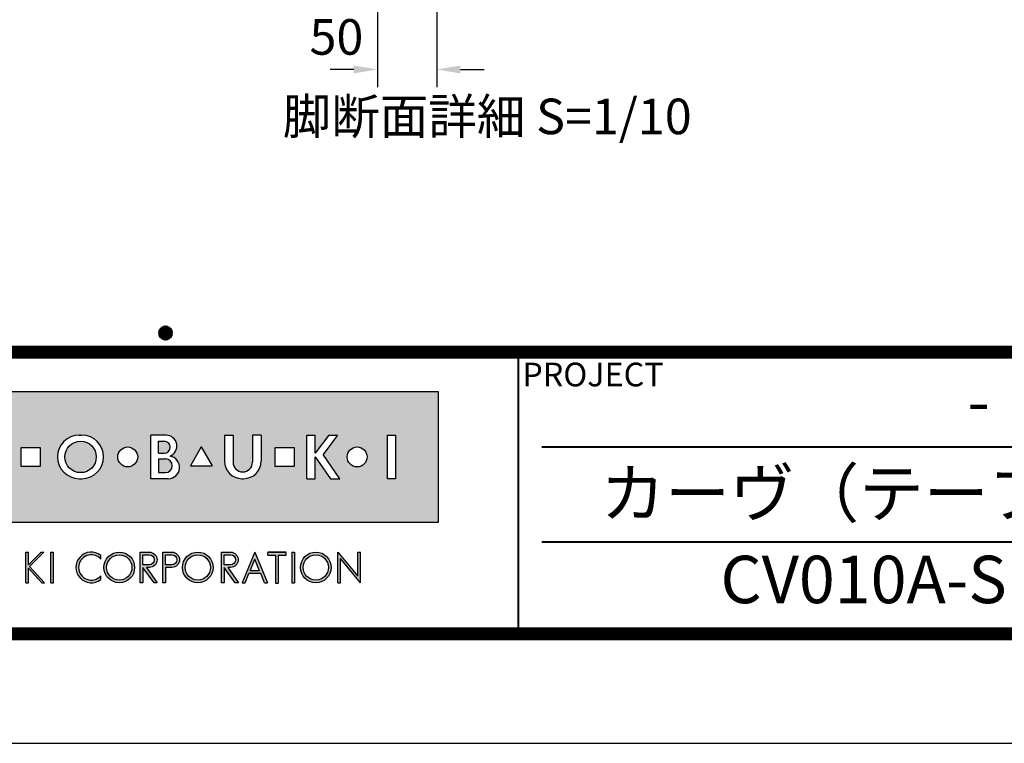
# Model space of a CAD drawing. Extents: x 0 to 12600, y 0 to 8910.
# Drawn here: x 6073 to 8566, y 0 to 1831 of the extents above; entities that cross this region are included whole.
import ezdxf
from ezdxf.enums import TextEntityAlignment as Align

# ---------------------------------------------------------------- set-up
doc = ezdxf.new("R2010")
doc.units = 0
doc.header["$LTSCALE"] = 9
doc.layers.get('0').update_dxf_attribs({"linetype": 'CONTINUOUS'})
doc.layers.get('DEFPOINTS').update_dxf_attribs({"linetype": 'CONTINUOUS'})
for name, color, linetype in [('P_2DIM', 6, 'CONTINUOUS'), ('P_3TEXT', 60, 'CONTINUOUS'), ('P_5DRAWFRAME', 104, 'CONTINUOUS')]:
    doc.layers.add(name, color=color, linetype=linetype)
doc.styles.add('BIGFONT', font='simplex.shx', dxfattribs={"bigfont": 'bigfont.shx'})
doc.dimstyles.new('DIMBIGFONT$0', dxfattribs={"dimscale": 30, "dimtxt": 3, "dimasz": 2, "dimexe": 1.5, "dimexo": 3, "dimgap": 0.75, "dimtad": 1, "dimdec": 1, "dimdsep": 46, "dimtxsty": 'BIGFONT', "dimsah": 1, "dimcen": 0, "dimclrt": 230, "dimadec": 1, "dimazin": 2, "dimtfac": 0.6, "dimtdec": 1, "dimtofl": 0, "dimtmove": 2, "dimatfit": 3, "dimfxl": 0, "dimtvp": 1, "dimtolj": 1, "dimarcsym": 0})

# ---------------------------------------------------------------- blocks, each defined once
blk = doc.blocks.new('DFP3')
h = blk.add_hatch(color=83)
h.paths.add_polyline_path([(180.7771999999999, 29.65329999999994), (180.7771999999999, 18.64834950495063), (237.7772, 18.64834950495063), (237.7772, 29.65329999999994)])
h.paths.add_polyline_path([(204.1796504950495, 24.95080000000035), (204.1796504950495, 23.35084950495056), (202.5796999999999, 23.35084950495056), (202.5796999999999, 24.95080000000001)], flags=16)
h.paths.add_polyline_path([(207.4712594059405, 25.98498316831709), (207.697001980198, 25.98498316831709, -1), (207.697001980198, 22.31666633663386), (207.4712594059405, 22.31666633663386, -1)], flags=16)
h.paths.add_polyline_path([(208.9103683168316, 24.15082475247547, -1), (206.2578930693068, 24.15082475247547, -1)], flags=0)
h.paths.add_polyline_path([(201.2633386138613, 25.9849831683171), (201.2633386138613, 25.42062673267328), (200.2192792079208, 25.42062673267328), (200.2192792079208, 22.31666633663386), (199.4856158415841, 22.31666633663386), (199.4856158415841, 25.42062673267328), (198.4415564356435, 25.42062673267328), (198.4415564356435, 25.98498316831709)], flags=16)
h.paths.add_polyline_path([(212.4028175742573, 24.15082475247547, -1), (210.7228695544553, 24.15082475247547, -1)], flags=16)
h.paths.add_polyline_path([(197.9543973209085, 23.40117101048351), (196.1069333721607, 23.40117101048351), (197.0306653465346, 25.00112150553295)], flags=16)
h.paths.add_polyline_path([(213.5098732673266, 25.9849831683171), (214.7937841584158, 25.98498316831709, -0.8268396299405429), (215.132258940184, 24.21557239597574, -0.9235794106673716), (214.9811397058823, 22.31666633663386), (213.5098732673266, 22.31666633663386)], flags=16)
h.paths.add_polyline_path([(193.0237346534653, 22.31666633663386), (192.7979920792079, 22.31666633663386, -1), (192.7979920792079, 25.98498316831709), (193.0237346534653, 25.98498316831709, -1)], flags=16)
h.paths.add_polyline_path([(214.1588831683168, 25.47706237623782), (214.6385861386138, 25.47706237623782, -1), (214.6385861386138, 24.46122079207927), (214.1588831683168, 24.46122079207927)], flags=0)
h.paths.add_polyline_path([(214.1588831683168, 23.98151782178226), (214.7373485148514, 23.98151782178226, -1.000000696587788), (214.7373485148514, 22.82458712871313), (214.1588831683167, 22.82458712871313)], flags=0)
h.paths.add_polyline_path([(194.237100990099, 24.15082475247547, -1), (191.5846257425742, 24.15082475247547, -1)], flags=0)
h.paths.add_polyline_path([(216.8470323820617, 23.40117101048351), (217.7707643564355, 25.001121505533), (218.6944963308095, 23.40117101048351)], flags=16)
h.paths.add_polyline_path([(189.5181641089108, 24.15082475247547, -1), (187.8382160891088, 24.15082475247547, -1)], flags=16)
h.paths.add_polyline_path([(219.7177940594059, 25.98498316831709), (220.4514574257425, 25.98498316831709), (220.4514574257425, 23.69933960396035, 1.000000186147331), (222.0880910891088, 23.69933960396035), (222.0880910891088, 25.9849831683171), (222.8217544554455, 25.98498316831709), (222.8217544554455, 23.79810198019809, -0.4142135623730698), (221.3403188118811, 22.31666633663386), (221.1992297029703, 22.31666633663386, -0.4142135623731069), (219.7177940594059, 23.79810198019822)], flags=16)
h.paths.add_polyline_path([(187.0697742574257, 25.98498316831709), (185.8689092457776, 24.35977938264444), (187.267299009901, 22.31666633663386), (186.4772, 22.31666633663386), (185.2073980198019, 24.15082475247546), (185.2073980198019, 22.31666633663386), (184.5019524752474, 22.31666633663385), (184.5019524752474, 25.98498316831709), (185.2073980198019, 25.98498316831709), (185.2073980198019, 24.47750579499151), (186.3492172393709, 25.9849831683171)], flags=16)
h.paths.add_polyline_path([(223.9970267326732, 24.95080000000002), (225.5969772277228, 24.95080000000001), (225.5969772277228, 23.35084950495056), (223.9970267326732, 23.35084950495056)], flags=16)
h.paths.add_polyline_path([(226.687596039604, 25.98498316831709), (227.3930415841584, 25.9849831683171), (227.3930415841584, 24.4775057949916), (228.5348608037275, 25.98498316831709), (229.2554178217821, 25.98498316831709), (228.0545528101339, 24.35977938264445), (229.4529425742574, 22.31666633663386), (228.6628435643564, 22.31666633663386), (227.3930415841584, 24.15082475247553), (227.3930415841584, 22.31666633663386), (226.6875960396039, 22.31666633663386)], flags=16)
h.paths.add_polyline_path([(231.7602433168317, 24.15082475247547, -1), (230.0802952970297, 24.15082475247547, -1)], flags=16)
h.paths.add_polyline_path([(233.4880910891088, 25.9849831683171), (234.1653188118812, 25.98498316831709), (234.1653188118811, 22.31666633663385), (233.4880910891088, 22.31666633663386)], flags=16)
h = blk.add_hatch(color=0)
h.paths.add_polyline_path([(203.266972828703, 14.92233052091694), (204.4735004932343, 16.1241184213247), (204.247653347049, 16.1241184213247), (203.1836588799552, 15.06430434153459), (203.1836588799553, 16.1241184213247), (202.9712907232867, 16.1241184213247), (202.9712907232867, 13.53735916098692), (203.1836588799553, 13.53735916098692), (203.1836588799552, 14.76717399791191), (204.313419960328, 13.53735916098693), (204.5392679364492, 13.53735916098693)])
h.paths.add_polyline_path([(205.3050016871772, 16.1241184213247), (205.0791545409919, 16.1241184213247), (205.0791545409919, 13.53735916098692), (205.3050016871772, 13.53735916098692)])
for points in [[(209.2881845934089, 13.81794368446969), (209.2881845934089, 14.12892027475158, -2.667269372855936), (209.2881845934089, 15.53256394704789), (209.2881845934089, 15.84354053732978, 2.071285835562603)], [(223.371153347049, 16.10296667409115), (223.371153347049, 15.87711952790606), (224.0378906796058, 15.87711952790607), (224.0378906796058, 13.51620741375338), (224.263738655727, 13.51620741375338), (224.263738655727, 15.87711952790607), (224.9304759882837, 15.87711952790607), (224.9304759882837, 16.10296667409115)]]:
    blk.add_hatch(color=0).paths.add_polyline_path(points)
h = blk.add_hatch(color=0)
h.paths.add_polyline_path([(209.5578390779751, 14.83074211089973, 1), (212.1446049778004, 14.83074211089973, 1)])
h.paths.add_polyline_path([(211.9187578316151, 14.83074211089973, -1.000000127167677), (209.7836862241603, 14.83074211089973, -1.000000127167677)], flags=16)
h = blk.add_hatch(color=0)
h.paths.add_polyline_path([(212.6219144128614, 13.53735916098692), (212.8477623889827, 13.53735916098692), (212.8477623889827, 14.83074211089974), (213.7832587052317, 13.53735916098692), (214.0592115736069, 13.53735916098692), (213.1511404903222, 14.83074211089974), (213.3857525899145, 14.83074211089973, 1), (213.3857525899145, 16.12412506081216), (212.6219144128615, 16.12412506081216)])
h.paths.add_polyline_path([(212.8477623889827, 15.89827708469125), (213.3857525899145, 15.89827708469124, -1), (213.3857525899144, 15.05658925708469), (212.8477623889826, 15.05658925708481)], flags=16)
h = blk.add_hatch(color=0)
edge = h.paths.add_edge_path()
edge.add_line((214.5233134082022, 16.12412506081216), (215.2871507553193, 16.12412423087619))
edge.add_arc((215.2871500526669, 15.47743317088784), 0.6466910599887343, -89.99993774613517, 89.99993774613517, ccw=False)
edge.add_line((215.2871507553193, 14.83074211089949), (214.7491605543875, 14.83074211089949))
edge.add_line((214.7491605543875, 14.83074211089949), (214.7491605543875, 13.53735916098692))
edge.add_line((214.7491605543875, 13.53735916098692), (214.5233134082022, 13.53735916098692))
edge.add_line((214.5233134082022, 13.53735916098692), (214.5233134082022, 16.12412506081216))
edge = h.paths.add_edge_path(flags=16)
edge.add_line((214.7491605543875, 15.89827708469124), (215.2871507553193, 15.89827708469124))
edge.add_arc((215.2871507553193, 15.47743317088803), 0.4208439138032176, -90, 90, ccw=False)
edge.add_line((215.2871507553193, 15.05658925708481), (214.7491605543875, 15.05658925708481))
edge.add_line((214.7491605543875, 15.05658925708481), (214.7491605543875, 15.89827708469124))
h = blk.add_hatch(color=0)
h.paths.add_polyline_path([(216.1804215910794, 14.83074211089973, 1), (218.7671874909046, 14.83074211089973, 1)])
h.paths.add_polyline_path([(218.5413403447194, 14.83074211089973, -1.000000127167677), (216.4062687372646, 14.83074211089973, -1.000000127167677)], flags=16)
h = blk.add_hatch(color=0)
h.paths.add_polyline_path([(220.0043738188021, 14.83074211089974), (220.2389859183945, 14.83074211089973, 1), (220.2389859183945, 16.12412506081216), (219.4751477413414, 16.12412506081216), (219.4751477413414, 13.53735916098692), (219.7009957174627, 13.53735916098692), (219.7009957174627, 14.83074211089975), (220.6364920337118, 13.53735916098692), (220.9124449020869, 13.53735916098692)])
h.paths.add_polyline_path([(219.7009957174626, 15.05658925708481), (219.7009957174626, 15.89827708469124), (220.2389859183945, 15.89827708469124, -1), (220.2389859183944, 15.05658925708469)], flags=16)
h = blk.add_hatch(color=0)
h.paths.add_polyline_path([(222.2898978723839, 16.12412506081215), (221.2189402427974, 13.53735916098692), (221.4633787838575, 13.53735916098693), (221.7907669317899, 14.32812626931532), (222.7890279830421, 14.32812626931532), (223.1164161309745, 13.53735916098692), (223.3608546720345, 13.53735916098692)])
h.paths.add_polyline_path([(222.2898978723839, 15.53371444636842), (222.6955232509512, 14.55397424543662), (221.8842716638807, 14.55397424543661)], flags=16)
h = blk.add_hatch(color=0)
h.paths.add_polyline_path([(225.626012097777, 16.12412506081215), (225.4001649515919, 16.12412506081215), (225.4001649515919, 13.53735916098692), (225.626012097777, 13.53735916098692)])
h.paths.add_polyline_path([(226.1408147186274, 14.83074211089973, 1), (228.7275806184527, 14.83074211089973, 1)])
h.paths.add_polyline_path([(228.5017334722675, 14.83074211089973, -1.000000127167677), (226.3666618648126, 14.83074211089973, -1.000000127167677)], flags=16)
h.paths.add_polyline_path([(229.2785510174043, 13.53735916098692), (229.5043989935255, 13.53735916098692), (229.5043989935255, 15.57938333105119), (231.2173510756454, 13.53735916098695), (231.2173510756455, 16.12412506081215), (230.9915030995243, 16.12412506081215), (230.9915030995243, 14.0821008907483), (229.2785510174043, 16.12412506081215)])
at = {"color": 0}
for p, q in [((214.1500001919297, 34.59999999999991), (214.7500001919296, 35.19999999999982)), ((214.1537481919295, 34.53303800000003), (214.8169621919295, 35.19625200000019)), ((214.1547661919297, 34.67547699999977), (214.6745231919297, 35.1952339999998)), ((214.1637421919295, 34.47232100000019), (214.8776791919295, 35.18625800000018)), ((214.1729561919295, 34.76437699999997), (214.5856231919295, 35.17704400000002)), ((214.1787211919296, 34.41658899999993), (214.9334111919296, 35.17127900000014)), ((214.1979081919297, 34.36506499999996), (214.9849351919295, 35.15209199999981)), ((214.2208011919295, 34.31724799999984), (215.0327521919297, 35.12919899999997)), ((214.2210101919296, 34.88314200000013), (214.4668581919296, 35.12899000000016)), ((214.2470671919296, 34.27280299999984), (215.0771971919297, 35.10293300000012)), ((214.2470671919296, 34.92719699999998), (215.0771971919297, 34.09706700000015)), ((214.2764861919296, 34.23151099999995), (215.1184891919295, 35.07351400000016)), ((214.2764861919296, 34.96848899999986), (215.1184891919295, 34.12648600000011)), ((214.3089261919297, 34.19324000000006), (215.1567601919294, 35.04107400000021)), ((214.3089261919297, 35.00676000000021), (215.1567601919294, 34.15892600000006)), ((214.3443241919297, 35.04207200000019), (215.1920721919296, 34.19432400000005)), ((214.3443241919297, 34.15792800000008), (215.1920721919296, 35.00567599999977)), ((214.3826831919296, 35.07442399999991), (215.2244241919296, 34.23268300000018)), ((214.3826831919296, 34.12557599999991), (215.2244241919296, 34.96731700000009)), ((214.4240651919297, 35.10375199999999), (215.2537521919297, 34.27406500000006)), ((214.4240651919297, 34.09624799999983), (215.2537521919297, 34.92593500000021)), ((214.4686061919295, 35.12992200000008), (215.2799221919298, 34.31860599999982)), ((214.5165271919296, 35.15271200000007), (215.3027121919297, 34.36652700000013)), ((214.5681661919296, 35.17178400000012), (215.3217841919296, 34.41816599999993)), ((214.6240321919298, 35.18662799999993), (215.3366281919296, 34.47403200000008)), ((214.6849121919298, 35.19645899999978), (215.3464591919295, 34.53491200000008)), ((214.7520851919297, 35.19999599999983), (215.3499961919295, 34.60208499999999)), ((214.8278661919297, 35.19492600000012), (215.3449261919296, 34.67786599999999)), ((214.9172991919295, 35.17620399999987), (215.3262041919295, 34.76729900000009)), ((215.0376741919297, 35.12653899999987), (215.2765391919295, 34.88767400000006)), ((214.1500001919297, 34.59999999999991), (214.7500001919296, 34)), ((214.1537481919295, 34.66696200000024), (214.8169621919295, 34.00374800000009)), ((214.1547661919297, 34.52452300000004), (214.6745231919297, 34.00476600000002)), ((214.1637421919295, 34.72767900000008), (214.8776791919295, 34.01374200000009)), ((214.1729561919295, 34.43562299999985), (214.5856231919295, 34.02295599999979)), ((214.1787211919296, 34.78341099999989), (214.9334111919296, 34.02872100000013)), ((214.1979081919297, 34.83493499999986), (214.9849351919295, 34.04790800000001)), ((214.2208011919295, 34.88275199999998), (215.0327521919297, 34.07080099999985)), ((214.2210101919296, 34.31685800000014), (214.4668581919296, 34.07101000000011)), ((214.4686061919295, 34.07007800000019), (215.2799221919298, 34.881394)), ((214.5165271919296, 34.04728800000021), (215.3027121919297, 34.83347300000014)), ((214.5681661919296, 34.02821600000016), (215.3217841919296, 34.78183399999989)), ((214.6240321919298, 34.01337199999989), (215.3366281919296, 34.72596800000019)), ((214.6849121919298, 34.00354100000004), (215.3464591919295, 34.6650880000002)), ((214.7520851919297, 34.00000399999999), (215.3499961919295, 34.59791499999983)), ((214.8278661919297, 34.00507400000015), (215.3449261919296, 34.52213399999982)), ((214.9172991919295, 34.02379599999995), (215.3262041919295, 34.43270100000018)), ((215.0376741919297, 34.07346099999995), (215.2765391919295, 34.31232600000021)), ((21.5, 33.5), (408, 33.5)), ((21.5, 33.44999999999982), (408, 33.44999999999982)), ((21.5, 33.40000000000009), (408, 33.40000000000009)), ((21.5, 33.34999999999991), (408, 33.34999999999991)), ((21.5, 33.30000000000018), (408, 33.30000000000018)), ((21.5, 33.25), (408, 33.25)), ((21.5, 33.19999999999982), (408, 33.19999999999982)), ((21.5, 33.15000000000009), (408, 33.15000000000009)), ((21.5, 33.09999999999991), (408, 33.09999999999991)), ((21.5, 33.05000000000018), (408, 33.05000000000018)), ((21.5, 33), (408, 33)), ((21.5, 32.94999999999982), (408, 32.94999999999982)), ((21.5, 32.90000000000009), (408, 32.90000000000009)), ((21.5, 32.84999999999991), (408, 32.84999999999991)), ((21.5, 32.80000000000018), (408, 32.80000000000018)), ((21.5, 32.75), (408, 32.75)), ((21.5, 32.69999999999982), (408, 32.69999999999982)), ((21.5, 32.65000000000009), (408, 32.65000000000009)), ((21.5, 32.59999999999991), (408, 32.59999999999991)), ((21.5, 32.55000000000018), (408, 32.55000000000018)), ((21.5, 32.5), (408, 32.5)), ((244.4749999999999, 33), (244.4749999999999, 9)), ((244.5250000000001, 33), (244.5250000000001, 9)), ((246.5, 25.02500000000009), (321.5, 25.02500000000009)), ((246.5, 24.97499999999991), (321.5, 24.97499999999991)), ((246.5, 17.02500000000009), (321.5, 17.02500000000009)), ((246.5, 16.97499999999991), (321.5, 16.97499999999991)), ((202.9712907232867, 16.1241184213247), (203.1836588799553, 16.1241184213247)), ((202.9712907232867, 13.53735916098692), (202.9712907232867, 16.1241184213247)), ((203.1836588799553, 15.06430434153457), (203.1836588799553, 16.1241184213247)), ((203.1836588799553, 15.06430434153457), (204.247653347049, 16.1241184213247)), ((203.266972828703, 14.92233052091694), (204.4735004932343, 16.1241184213247)), ((204.247653347049, 16.1241184213247), (204.4735004932343, 16.1241184213247)), ((205.0791545409919, 13.53735916098692), (205.0791545409919, 16.1241184213247)), ((205.0791545409919, 16.1241184213247), (205.3050016871772, 16.1241184213247)), ((205.3050016871772, 13.53735916098692), (205.3050016871772, 16.1241184213247)), ((209.2881845934089, 15.53256332522697), (209.2881845934089, 15.84354031998514)), ((222.2898978723839, 16.12412506081215), (221.2189402427975, 13.53735916098692)), ((222.2898978723839, 16.12412506081215), (223.3608546720345, 13.53735916098692)), ((224.9304759882837, 16.10755455993867), (223.371153347049, 16.10755455993867)), ((224.9304759882837, 16.10296667409115), (223.371153347049, 16.10296667409115)), ((223.371153347049, 15.87711952790607), (223.371153347049, 16.10296667409115)), ((223.371153347049, 15.87711952790607), (224.0378906796058, 15.87711952790607)), ((224.0378906796058, 15.87711952790607), (224.0378906796058, 13.51620741375338)), ((224.263738655727, 15.87711952790607), (224.263738655727, 13.51620741375338)), ((224.263738655727, 15.87711952790607), (224.9304759882837, 15.87711952790607)), ((224.9304759882837, 15.87711952790607), (224.9304759882837, 16.10296667409115)), ((225.4001649515919, 16.12412506081215), (225.4001649515919, 13.53735916098692)), ((225.4001649515919, 16.12412506081215), (225.626012097777, 16.12412506081215)), ((225.626012097777, 16.12412506081215), (225.626012097777, 13.53735916098692)), ((229.2785510174043, 13.53735916098692), (229.2785510174043, 16.12412506081215)), ((229.2785510174043, 16.12412506081215), (230.9915030995243, 14.08210089074827)), ((230.9915030995243, 14.08210089074827), (230.9915030995243, 16.12412506081215)), ((230.9915030995243, 16.12412506081215), (231.2173510756454, 16.12412506081215)), ((231.2173510756454, 13.53735916098692), (231.2173510756454, 16.12412506081215)), ((221.8842716638807, 14.55397424543661), (222.2898978723839, 15.53371444636832)), ((222.6955232509512, 14.55397424543661), (222.2898978723839, 15.53371444636832)), ((229.5043989935255, 13.53735916098692), (229.5043989935255, 15.57938333105119)), ((231.2173510756454, 13.53735916098692), (229.5043989935255, 15.57938333105119)), ((203.1836588799553, 13.53735916098692), (203.1836588799553, 14.76717399791187)), ((203.1836588799553, 14.76717399791187), (204.313419960328, 13.53735916098692)), ((203.266972828703, 14.92233052091694), (204.5392679364492, 13.53735916098692)), ((209.2881845934089, 13.81794390181394), (209.2881845934089, 14.12892089657249)), ((221.4633787838575, 13.53735916098692), (221.7907669317899, 14.32812626931532)), ((222.789027983042, 14.32812626931532), (221.7907669317899, 14.32812626931532)), ((222.6955232509512, 14.55397424543661), (221.8842716638807, 14.55397424543661)), ((223.1164161309745, 13.53735916098692), (222.789027983042, 14.32812626931532)), ((202.9712907232867, 13.53735916098692), (203.1836588799553, 13.53735916098692)), ((204.313419960328, 13.53735916098692), (204.5392679364492, 13.53735916098692)), ((205.0791545409919, 13.53735916098692), (205.3050016871772, 13.53735916098692)), ((221.2189402427975, 13.53735916098692), (221.4633787838575, 13.53735916098692)), ((223.1164161309745, 13.53735916098692), (223.3608546720345, 13.53735916098692)), ((224.0378906796058, 13.51620741375338), (224.263738655727, 13.51620741375338)), ((225.4001649515919, 13.53735916098692), (225.626012097777, 13.53735916098692)), ((229.2785510174043, 13.53735916098692), (229.5043989935255, 13.53735916098692)), ((21.5, 9.75), (408, 9.75)), ((21.5, 9.699999999999818), (408, 9.699999999999818)), ((21.5, 9.650000000000091), (408, 9.650000000000091)), ((21.5, 9.599999999999909), (408, 9.599999999999909)), ((21.5, 9.550000000000182), (408, 9.550000000000182)), ((21.5, 9.5), (408, 9.5)), ((21.5, 9.449999999999818), (408, 9.449999999999818)), ((21.5, 9.400000000000091), (408, 9.400000000000091)), ((21.5, 9.349999999999909), (408, 9.349999999999909)), ((21.5, 9.300000000000182), (408, 9.300000000000182)), ((21.5, 9.25), (408, 9.25)), ((21.5, 9.199999999999818), (408, 9.199999999999818)), ((21.5, 9.150000000000091), (408, 9.150000000000091)), ((21.5, 9.099999999999909), (408, 9.099999999999909)), ((21.5, 9.050000000000182), (408, 9.050000000000182)), ((21.5, 9), (408, 9)), ((21.5, 8.949999999999818), (408, 8.949999999999818)), ((21.5, 8.900000000000091), (408, 8.900000000000091)), ((21.5, 8.849999999999909), (408, 8.849999999999909)), ((21.5, 8.800000000000182), (408, 8.800000000000182)), ((21.5, 8.75), (408, 8.75))]:
    blk.add_line(p, q, dxfattribs=at)
at = {"color": 83}
for p, q in [((207.4712594059405, 25.98498316831709), (207.697001980198, 25.98498316831709)), ((214.7937841584158, 25.98498316831709), (213.5098732673266, 25.98498316831709)), ((213.5098732673266, 22.31666633663386), (213.5098732673266, 25.98498316831709)), ((219.7177940594059, 25.98498316831709), (220.4514574257425, 25.98498316831709)), ((219.7177940594059, 25.98498316831709), (219.7177940594059, 23.7981019801981)), ((220.4514574257425, 25.98498316831709), (220.4514574257425, 23.69933960396035)), ((222.8217544554455, 25.98498316831709), (222.0880910891088, 25.98498316831709)), ((222.0880910891088, 25.98498316831709), (222.0880910891088, 23.69933960396035)), ((222.8217544554455, 25.98498316831709), (222.8217544554455, 23.7981019801981)), ((226.6875960396039, 25.98498316831709), (227.3930415841584, 25.98498316831709)), ((226.6875960396039, 22.31666633663386), (226.6875960396039, 25.98498316831709)), ((228.5348608037274, 25.98498316831709), (227.3930415841584, 24.47750579499154)), ((227.3930415841584, 24.47750579499154), (227.3930415841584, 25.98498316831709)), ((229.2554178217821, 25.98498316831709), (228.0545528101339, 24.35977938264443)), ((228.5348608037274, 25.98498316831709), (229.2554178217821, 25.98498316831709)), ((233.4880910891088, 22.31666633663386), (233.4880910891088, 25.98498316831709)), ((233.4880910891088, 25.98498316831709), (234.1653188118811, 25.98498316831709)), ((234.1653188118811, 25.98498316831709), (234.1653188118811, 22.31666633663386)), ((202.5796999999999, 24.95080000000002), (204.1796504950495, 24.95080000000002)), ((202.5796999999999, 23.35084950495056), (202.5796999999999, 24.95080000000002)), ((204.1796504950495, 24.95080000000002), (204.1796504950495, 23.35084950495056)), ((214.1588831683168, 24.46122079207927), (214.1588831683168, 25.47706237623782)), ((214.1588831683168, 25.47706237623782), (214.6385861386138, 25.47706237623782)), ((217.7707643564356, 25.00112150553296), (216.8470323820617, 23.40117101048351)), ((217.7707643564356, 25.00112150553296), (218.6944963308095, 23.40117101048351)), ((223.9970267326732, 23.35084950495056), (223.9970267326732, 24.95080000000002)), ((223.9970267326732, 24.95080000000002), (225.5969772277228, 24.95080000000002)), ((225.5969772277228, 24.95080000000002), (225.5969772277228, 23.35084950495056)), ((214.1588831683168, 24.46122079207927), (214.6385861386138, 24.46122079207927)), ((227.3930415841584, 22.31666633663386), (227.3930415841584, 24.15082475247547)), ((227.3930415841584, 24.15082475247547), (228.6628435643564, 22.31666633663386)), ((229.4529425742574, 22.31666633663386), (228.0545528101339, 24.35977938264443)), ((204.1796504950495, 23.35084950495056), (202.5796999999999, 23.35084950495056)), ((214.1588831683168, 23.98151782178226), (214.7373485148514, 23.98151782178226)), ((214.1588831683168, 23.98151782178226), (214.1588831683168, 22.82458712871313)), ((216.8470323820617, 23.40117101048351), (218.6944963308095, 23.40117101048351)), ((225.5969772277228, 23.35084950495056), (223.9970267326732, 23.35084950495056)), ((214.1588831683168, 22.82458712871313), (214.7373485148514, 22.82458712871313)), ((207.4712594059405, 22.31666633663386), (207.697001980198, 22.31666633663386)), ((214.9811397058823, 22.31666633663386), (213.5098732673266, 22.31666633663386)), ((221.1992297029703, 22.31666633663386), (221.3403188118812, 22.31666633663386)), ((226.6875960396039, 22.31666633663386), (227.3930415841584, 22.31666633663386)), ((228.6628435643564, 22.31666633663386), (229.4529425742574, 22.31666633663386)), ((234.1653188118811, 22.31666633663386), (233.4880910891088, 22.31666633663386))]:
    blk.add_line(p, q, dxfattribs=at)
blk.add_lwpolyline([(180.7771999999999, 18.64834950495063), (237.7772, 18.64834950495063), (237.7772, 29.65329999999994), (180.7771999999999, 29.65329999999994)], close=True, dxfattribs=at)
at = {"color": 0}
for points in [[(212.6219144128614, 16.12412506081216), (213.3857525899145, 16.12412506081216, -1.000000000000001), (213.3857525899145, 14.83074211089973), (213.1511404903222, 14.83074211089973), (214.0592115736069, 13.53735916098692), (213.7832587052318, 13.53735916098692), (212.8477623889827, 14.83074211089973), (212.8477623889827, 13.53735916098692), (212.6219144128614, 13.53735916098692), (212.6219144128614, 16.12412506081216)], [(212.8477623889826, 15.89827708469124), (213.3857525899145, 15.89827708469124, -1), (213.3857525899145, 15.05658925708469), (212.8477623889826, 15.05658925708481), (212.8477623889826, 15.89827708469124)], [(214.5233134082022, 16.12412506081216), (215.2871507553193, 16.12412423087619, -0.9999989134656457), (215.2871507553193, 14.83074211089949, -5.432674547005144e-07), (214.7491605543875, 14.83074211089949), (214.7491605543875, 13.53735916098692), (214.5233134082022, 13.53735916098692), (214.5233134082022, 16.12412506081216)], [(214.7491605543875, 15.89827708469124), (215.2871507553193, 15.89827708469124, -1), (215.2871507553193, 15.05658925708481), (214.7491605543875, 15.05658925708481), (214.7491605543875, 15.89827708469124)], [(219.4751477413414, 16.12412506081216), (220.2389859183945, 16.12412506081216, -1.000000000000001), (220.2389859183945, 14.83074211089973), (220.0043738188021, 14.83074211089973), (220.9124449020869, 13.53735916098692), (220.6364920337118, 13.53735916098692), (219.7009957174627, 14.83074211089973), (219.7009957174627, 13.53735916098692), (219.4751477413414, 13.53735916098692), (219.4751477413414, 16.12412506081216)], [(219.7009957174626, 15.89827708469124), (220.2389859183945, 15.89827708469124, -1), (220.2389859183945, 15.05658925708469), (219.7009957174626, 15.05658925708481), (219.7009957174626, 15.89827708469124)]]:
    blk.add_lwpolyline(points, format="xyb", dxfattribs=at)
at = {"color": 83}
for centre, radius in [((207.5841306930692, 24.15082475247547), 1.326237623762377), ((211.5628435643563, 24.15082475247547), 0.8399740099009905), ((230.9202693069307, 24.15082475247547), 0.8399740099009905)]:
    blk.add_circle(centre, radius, dxfattribs=at)
at = {"color": 0}
for centre, radius in [((210.8512220278877, 14.83074211089973), 1.293382949912639), ((210.8512220278877, 14.83074211089973), 1.067535803727432), ((217.473804540992, 14.83074211089973), 1.293382949912639), ((217.473804540992, 14.83074211089973), 1.293382949912639), ((217.473804540992, 14.83074211089973), 1.293382949912639), ((217.473804540992, 14.83074211089973), 1.067535803727432), ((227.43419766854, 14.83074211089973), 1.293382949912639), ((227.43419766854, 14.83074211089973), 1.067535803727432)]:
    blk.add_circle(centre, radius, dxfattribs=at)
at = {"color": 83}
for centre, radius, start, end in [((207.4712594059405, 24.15082475247547), 1.834158415841585, 90, 270), ((207.697001980198, 24.15082475247547), 1.834158415841585, 270, 90), ((214.7937841584158, 25.06790396039629), 0.9170792079207924, 291.6588350860839, 90), ((214.6385861386138, 24.96914158415854), 0.5079207920792081, 270, 90), ((214.9811397058823, 23.27213257134557), 0.955466234711707, 270, 80.8997242041225), ((214.7373485148514, 23.40305247524751), 0.5784653465346538, 270, 90), ((221.1992297029703, 23.7981019801981), 1.481435643564357, 180, 270), ((221.2697742574257, 23.69933960396035), 0.8183168316831687, 180, 0), ((221.3403188118812, 23.7981019801981), 1.481435643564357, 270, 0)]:
    blk.add_arc(centre, radius, start, end, dxfattribs=at)
at = {"color": 0}
for radius, start, end in [(1.293382949912639, 51.54173800000001, 308.458262), (1.067535803727432, 41.103548, 318.896452)]:
    blk.add_arc((208.4837725083769, 14.83074211089973), radius, start, end, dxfattribs=at)
at = {"layer": 'DEFPOINTS', "color": 0}
blk.add_line((0, 0), (420, 0), dxfattribs=at)
at = {"color": 0, "style": 'BIGFONT'}
blk.add_text('PROJECT', height=2, dxfattribs=at).set_placement((244.8585210000001, 30.1))
at = {"color": 83, "style": 'BIGFONT'}
for tag, height, p in [('PROJECT1', 4, (283.3767781158953, 25.59552576656833)), ('DATE', 3, (344.6767368508332, 25.84170330022686)), ('SCALE', 3, (379.6767368508332, 25.84170330022687)), ('PROJECT2', 4, (284.2017368508333, 17.84170330022687)), ('PROJECT3', 4, (284.2017368508333, 10.56670330022678)), ('DWGNO', 3, (358.6767368508332, 10.56670330022678))]:
    blk.add_attdef(tag, text='', height=height, dxfattribs=at).set_placement(p, align=Align.BOTTOM_CENTER)
at = {"color": 83, "ltscale": 0.5, "style": 'BIGFONT', "flags": 8}
for tag, p in [('REV04', (26.47495122985561, 27.61385740103822)), ('REV03', (26.47495122985561, 21.70454253201979)), ('REV02', (26.47495122985561, 15.57545657700518)), ('REV01', (26.47495122985561, 10.32545657700518))]:
    blk.add_attdef(tag, text='', height=2, dxfattribs=at).set_placement(p, align=Align.BOTTOM_LEFT)
for tag, p in [('REVD4', (80.97889358425684, 27.61385740103822)), ('R4D', (92.67184913363053, 27.61385740103822)), ('R4C', (101.7968241336305, 27.61385740103822)), ('R4A', (110.9218241336305, 27.61385740103822)), ('REVD3', (80.97889358425684, 21.70454253201979)), ('R3D', (92.67184913363053, 21.70454253201979)), ('R3C', (101.7968241336305, 21.70454253201979)), ('R3A', (110.9218241336305, 21.70454253201979)), ('REVD2', (80.97889358425684, 15.57545657700518)), ('R2D', (92.67184913363053, 15.57545657700518)), ('R2C', (101.7968241336305, 15.57545657700518)), ('R2A', (110.9218241336305, 15.57545657700518)), ('REVD1', (80.97889358425684, 10.32545657700518)), ('R1D', (92.67184913363053, 10.32545657700518)), ('R1C', (101.7968241336305, 10.32545657700518)), ('R1A', (110.9218241336305, 10.32545657700518))]:
    blk.add_attdef(tag, text='', height=2, dxfattribs=at).set_placement(p, align=Align.BOTTOM_CENTER)
blk = doc.blocks.new('*D43')
at = {"layer": 'DEFPOINTS', "color": 0}
for p in [(6979.027600128928, 2112.989584206816), (7129.027600128928, 1983.862789742325), (6979.027600128928, 1704.823330365685)]:
    blk.add_point(p, dxfattribs=at)
at = {"layer": 'P_2DIM', "color": 0, "lineweight": -2}
for p, q in [((6979.027600128928, 2022.989584206816), (6979.027600128928, 1659.823330365685)), ((7129.027600128928, 1893.862789742325), (7129.027600128928, 1659.823330365685)), ((6919.027600128928, 1704.823330365685), (6859.027600128928, 1704.823330365685)), ((7189.027600128928, 1704.823330365685), (7249.027600128928, 1704.823330365685))]:
    blk.add_line(p, q, dxfattribs=at)
at = {"layer": 'P_2DIM', "color": 0}
for points in [[(6919.027600128928, 1714.823330365685), (6919.027600128928, 1694.823330365685), (6979.027600128928, 1704.823330365685)], [(7189.027600128928, 1714.823330365685), (7189.027600128928, 1694.823330365685), (7129.027600128928, 1704.823330365685)]]:
    blk.add_solid(points, dxfattribs=at)
at = {"layer": 'P_2DIM', "color": 230, "insert": (6875.205174603136, 1787.182765224043), "char_height": 90, "attachment_point": 5, "style": 'BIGFONT'}
blk.add_mtext('\\A1;50', dxfattribs=at)

msp = doc.modelspace()

# ---------------------------------------------------------------- block references
at = {"layer": 'P_5DRAWFRAME'}
ref = msp.add_blockref('DFP3', (0, 0), dxfattribs=dict(at, xscale=30, yscale=30, zscale=30))
ref.add_attrib('PROJECT1', '-', dxfattribs={"layer": '0', "color": 83, "height": 120, "style": 'BIGFONT'}).set_placement((8501.303343476859, 767.86577299705), align=Align.BOTTOM_CENTER)
ref.add_attrib('PROJECT2', 'カーヴ（テーブルセット）', dxfattribs={"layer": '0', "color": 83, "height": 120, "style": 'BIGFONT'}).set_placement((8526.052105525, 535.2510990068058), align=Align.BOTTOM_CENTER)
ref.add_attrib('PROJECT3', 'CV010A-SM-00-BE', dxfattribs={"layer": '0', "color": 83, "height": 120, "style": 'BIGFONT'}).set_placement((8526.052105525, 317.001099006804), align=Align.BOTTOM_CENTER)

# ---------------------------------------------------------------- texts
at = {"layer": 'P_3TEXT', "style": 'BIGFONT'}
msp.add_text('脚断面詳細 S=1/10', height=90, dxfattribs=at).set_placement((7256.958264262288, 1574.379165527538), align=Align.MIDDLE)

# ---------------------------------------------------------------- dimensions: what is measured, and where the dimension line sits
at = {"layer": 'P_2DIM'}
dim = msp.add_linear_dim(base=(6979.027600128928, 1704.823330365685), p1=(7129.027600128928, 1983.862789742325), p2=(6979.027600128928, 2112.989584206816), dimstyle='DIMBIGFONT$0', override={"dimlfac": 0.3333333333333333}, dxfattribs=at)
dim.commit()
dim.dimension.update_dxf_attribs({"geometry": '*D43', "text_midpoint": (6875.205174603136, 1787.182765224043), "dimtype": 160})

doc.saveas('drawing.dxf')
